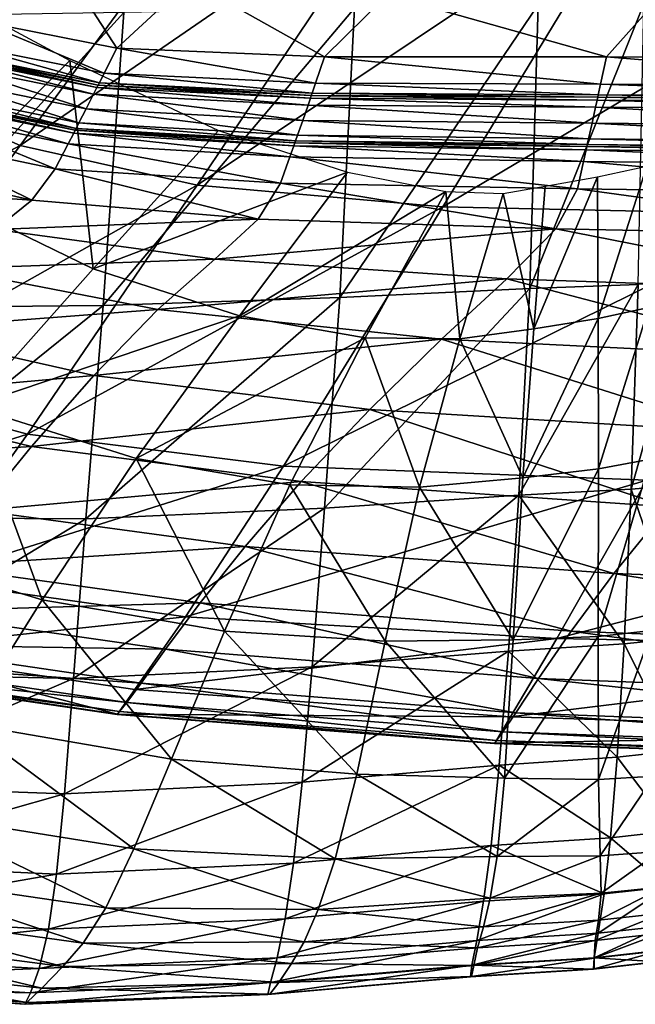
# Model space of a CAD drawing. Units: inches. Extents: x -48.9 to 48.9, y -19 to 23.6.
# Drawn here: x -42.7 to -40.5, y -19 to -15.5 of the extents above; entities that cross this region are included whole.
import ezdxf

# ---------------------------------------------------------------- set-up
doc = ezdxf.new("R2010")
doc.units = ezdxf.units.IN
doc.header["$MEASUREMENT"] = 0
doc.layers.add('SEAT-CUSHIONFABRIC', color=5, linetype='Continuous')

msp = doc.modelspace()

# ---------------------------------------------------------------- linework, layer by layer
at = {"layer": 'SEAT-CUSHIONFABRIC'}
for points in [[(-43.169, -15.7221, 4.7152), (-42.3969, -14.7241, 4.7152), (-43.5377, -15.4967, 4.7152)], [(-41.9198, -14.9288, 4.7152), (-42.3969, -14.7241, 4.7152), (-43.169, -15.7221, 4.7152)], [(-42.6654, -15.9437, 4.7152), (-41.9198, -14.9288, 4.7152), (-43.169, -15.7221, 4.7152)], [(-41.3289, -15.0249, 4.7152), (-41.9198, -14.9288, 4.7152), (-42.6654, -15.9437, 4.7152)], [(-42.0418, -16.0843, 4.7152), (-41.3289, -15.0249, 4.7152), (-42.6654, -15.9437, 4.7152)], [(-40.5042, -15.0549, 4.7152), (-41.3289, -15.0249, 4.7152), (-42.0418, -16.0843, 4.7152)], [(-41.1745, -16.1602, 4.7152), (-40.5042, -15.0549, 4.7152), (-42.0418, -16.0843, 4.7152)], [(-39.3253, -15.0615, 4.7152), (-40.5042, -15.0549, 4.7152), (-41.1745, -16.1602, 4.7152)], [(-39.94, -16.1877, 4.7152), (-39.3253, -15.0615, 4.7152), (-41.1745, -16.1602, 4.7152)], [(-42.5461, -15.2588, 1.0291), (-42.8134, -15.5038, 1.0331), (-42.8402, -15.1185, 1.0294)], [(-42.3245, -15.6001, 1.0332), (-42.8134, -15.5038, 1.0331), (-42.5461, -15.2588, 1.0291)], [(-42.0682, -15.3638, 1.0289), (-42.3245, -15.6001, 1.0332), (-42.5461, -15.2588, 1.0291)], [(-41.5919, -15.6311, 1.0334), (-42.3245, -15.6001, 1.0332), (-42.0682, -15.3638, 1.0289)], [(-41.3719, -15.4122, 1.0289), (-41.5919, -15.6311, 1.0334), (-42.0682, -15.3638, 1.0289)], [(-42.4899, -15.6444, 4.5004), (-42.9567, -16.112, 4.4885), (-42.9312, -15.4073, 4.4963)], [(-40.5976, -15.6318, 1.0336), (-41.5919, -15.6311, 1.0334), (-41.3719, -15.4122, 1.0289)], [(-40.4203, -15.4321, 1.029), (-40.5976, -15.6318, 1.0336), (-41.3719, -15.4122, 1.0289)], [(-40.8681, -16.4487, 15.5613), (-40.8386, -15.4477, 15.7569), (-41.5385, -16.4799, 15.708)], [(-40.8386, -15.4477, 15.7569), (-41.4868, -15.4592, 15.9054), (-41.5385, -16.4799, 15.708)], [(-40.4861, -16.434, 15.4349), (-40.4661, -15.4446, 15.6116), (-40.8681, -16.4487, 15.5613)], [(-40.4661, -15.4446, 15.6116), (-40.8386, -15.4477, 15.7569), (-40.8681, -16.4487, 15.5613)], [(-40.5976, -15.6318, 1.0336), (-40.4203, -15.4321, 1.029), (-39.3238, -15.6369, 1.0338)], [(-42.3731, -16.5088, 15.819), (-42.2997, -15.4746, 16.0021), (-43.2478, -16.5166, 15.8385)], [(-42.2997, -15.4746, 16.0021), (-43.1662, -15.4891, 15.9916), (-43.2478, -16.5166, 15.8385)], [(-41.5385, -16.4799, 15.708), (-41.4868, -15.4592, 15.9054), (-42.3731, -16.5088, 15.819)], [(-41.4868, -15.4592, 15.9054), (-42.2997, -15.4746, 16.0021), (-42.3731, -16.5088, 15.819)], [(-42.369, -15.6887, 1.0422), (-42.8674, -15.5891, 1.0419), (-42.8134, -15.5038, 1.0331)], [(-42.3245, -15.6001, 1.0332), (-42.369, -15.6887, 1.0422), (-42.8134, -15.5038, 1.0331)], [(-42.3863, -15.7231, 1.0587), (-42.8883, -15.6223, 1.0584), (-42.8674, -15.5891, 1.0419)], [(-42.369, -15.6887, 1.0422), (-42.3863, -15.7231, 1.0587), (-42.8674, -15.5891, 1.0419)], [(-42.3902, -15.7309, 1.0691), (-42.8931, -15.6298, 1.0687), (-42.8883, -15.6223, 1.0584)], [(-42.3863, -15.7231, 1.0587), (-42.3902, -15.7309, 1.0691), (-42.8883, -15.6223, 1.0584)], [(-41.6237, -15.7238, 1.0428), (-42.369, -15.6887, 1.0422), (-42.3245, -15.6001, 1.0332)], [(-41.5919, -15.6311, 1.0334), (-41.6237, -15.7238, 1.0428), (-42.3245, -15.6001, 1.0332)], [(-42.4075, -16.3784, 4.4954), (-42.9567, -16.112, 4.4885), (-42.4899, -15.6444, 4.5004)], [(-42.4325, -15.8143, 1.047), (-42.9444, -15.7101, 1.0462), (-42.9127, -15.6606, 1.0466)], [(-42.4064, -15.7629, 1.0471), (-42.9127, -15.6606, 1.0466), (-42.8984, -15.6382, 1.0595)], [(-42.4064, -15.7629, 1.0471), (-42.4325, -15.8143, 1.047), (-42.9127, -15.6606, 1.0466)], [(-42.3946, -15.7396, 1.0599), (-42.8984, -15.6382, 1.0595), (-42.8931, -15.6298, 1.0687)], [(-42.3946, -15.7396, 1.0599), (-42.4064, -15.7629, 1.0471), (-42.8984, -15.6382, 1.0595)], [(-42.3902, -15.7309, 1.0691), (-42.3946, -15.7396, 1.0599), (-42.8931, -15.6298, 1.0687)], [(-41.9659, -15.891, 4.5004), (-42.4075, -16.3784, 4.4954), (-42.4899, -15.6444, 4.5004)], [(-40.6185, -15.7282, 1.0433), (-41.6237, -15.7238, 1.0428), (-41.5919, -15.6311, 1.0334)], [(-40.5976, -15.6318, 1.0336), (-40.6185, -15.7282, 1.0433), (-41.5919, -15.6311, 1.0334)], [(-40.6185, -15.7282, 1.0433), (-40.5976, -15.6318, 1.0336), (-39.341, -15.7358, 1.0437)], [(-40.5976, -15.6318, 1.0336), (-39.3238, -15.6369, 1.0338), (-39.341, -15.7358, 1.0437)], [(-41.636, -15.7597, 1.0593), (-42.3863, -15.7231, 1.0587), (-42.369, -15.6887, 1.0422)], [(-41.6237, -15.7238, 1.0428), (-41.636, -15.7597, 1.0593), (-42.369, -15.6887, 1.0422)], [(-42.6654, -15.9437, 4.7152), (-43.169, -15.7221, 4.7152), (-43.814, -16.5511, 4.7152)], [(-42.4581, -15.8645, 1.0641), (-42.9754, -15.7586, 1.0631), (-42.9444, -15.7101, 1.0462)], [(-42.4325, -15.8143, 1.047), (-42.4581, -15.8645, 1.0641), (-42.9444, -15.7101, 1.0462)], [(-41.6388, -15.7679, 1.0698), (-42.3902, -15.7309, 1.0691), (-42.3863, -15.7231, 1.0587)], [(-41.636, -15.7597, 1.0593), (-41.6388, -15.7679, 1.0698), (-42.3863, -15.7231, 1.0587)], [(-40.6267, -15.7656, 1.06), (-41.636, -15.7597, 1.0593), (-41.6237, -15.7238, 1.0428)], [(-40.6185, -15.7282, 1.0433), (-40.6267, -15.7656, 1.06), (-41.6237, -15.7238, 1.0428)], [(-39.3477, -15.774, 1.0605), (-40.6267, -15.7656, 1.06), (-40.6185, -15.7282, 1.0433)], [(-39.341, -15.7358, 1.0437), (-39.3477, -15.774, 1.0605), (-40.6185, -15.7282, 1.0433)], [(-42.4682, -15.884, 1.103), (-42.9876, -15.7775, 1.102), (-42.9754, -15.7586, 1.0631)], [(-42.4581, -15.8645, 1.0641), (-42.4682, -15.884, 1.103), (-42.9754, -15.7586, 1.0631)], [(-41.6691, -15.8553, 1.0482), (-42.4325, -15.8143, 1.047), (-42.4064, -15.7629, 1.0471)], [(-41.6504, -15.8014, 1.048), (-42.4064, -15.7629, 1.0471), (-42.3946, -15.7396, 1.0599)], [(-41.6504, -15.8014, 1.048), (-41.6691, -15.8553, 1.0482), (-42.4064, -15.7629, 1.0471)], [(-41.6419, -15.777, 1.0606), (-42.3946, -15.7396, 1.0599), (-42.3902, -15.7309, 1.0691)], [(-41.6419, -15.777, 1.0606), (-41.6504, -15.8014, 1.048), (-42.3946, -15.7396, 1.0599)], [(-41.6388, -15.7679, 1.0698), (-41.6419, -15.777, 1.0606), (-42.3902, -15.7309, 1.0691)], [(-40.6286, -15.774, 1.0704), (-41.6388, -15.7679, 1.0698), (-41.636, -15.7597, 1.0593)], [(-40.6267, -15.7656, 1.06), (-40.6286, -15.774, 1.0704), (-41.636, -15.7597, 1.0593)], [(-42.4959, -15.9379, 1.073), (-43.0209, -15.8293, 1.0716), (-42.9977, -15.7932, 1.1038)], [(-42.4766, -15.9003, 1.105), (-42.9977, -15.7932, 1.1038), (-42.9915, -15.7836, 1.1274)], [(-42.4766, -15.9003, 1.105), (-42.4959, -15.9379, 1.073), (-42.9977, -15.7932, 1.1038)], [(-42.4715, -15.8902, 1.1285), (-42.9915, -15.7836, 1.1274), (-42.9876, -15.7775, 1.102)], [(-42.4715, -15.8902, 1.1285), (-42.4766, -15.9003, 1.105), (-42.9915, -15.7836, 1.1274)], [(-42.4682, -15.884, 1.103), (-42.4715, -15.8902, 1.1285), (-42.9876, -15.7775, 1.102)], [(-40.6362, -15.8091, 1.0489), (-41.6504, -15.8014, 1.048), (-41.6419, -15.777, 1.0606)], [(-40.6306, -15.7836, 1.0613), (-41.6419, -15.777, 1.0606), (-41.6388, -15.7679, 1.0698)], [(-40.6306, -15.7836, 1.0613), (-40.6362, -15.8091, 1.0489), (-41.6419, -15.777, 1.0606)], [(-40.6286, -15.774, 1.0704), (-40.6306, -15.7836, 1.0613), (-41.6388, -15.7679, 1.0698)], [(-39.3554, -15.8187, 1.0495), (-40.6362, -15.8091, 1.0489), (-40.6306, -15.7836, 1.0613)], [(-39.3509, -15.7925, 1.0618), (-40.6306, -15.7836, 1.0613), (-40.6286, -15.774, 1.0704)], [(-39.3509, -15.7925, 1.0618), (-39.3554, -15.8187, 1.0495), (-40.6306, -15.7836, 1.0613)], [(-39.3493, -15.7827, 1.0709), (-40.6286, -15.774, 1.0704), (-40.6267, -15.7656, 1.06)], [(-39.3493, -15.7827, 1.0709), (-39.3509, -15.7925, 1.0618), (-40.6286, -15.774, 1.0704)], [(-39.3477, -15.774, 1.0605), (-39.3493, -15.7827, 1.0709), (-40.6267, -15.7656, 1.06)], [(-42.5417, -16.0262, 1.0731), (-43.0759, -15.9145, 1.0712), (-43.0209, -15.8293, 1.0716)], [(-42.4959, -15.9379, 1.073), (-42.5417, -16.0262, 1.0731), (-43.0209, -15.8293, 1.0716)], [(-41.6874, -15.9078, 1.0656), (-42.4581, -15.8645, 1.0641), (-42.4325, -15.8143, 1.047)], [(-41.6691, -15.8553, 1.0482), (-41.6874, -15.9078, 1.0656), (-42.4325, -15.8143, 1.047)], [(-40.6486, -15.8653, 1.0494), (-41.6691, -15.8553, 1.0482), (-41.6504, -15.8014, 1.048)], [(-40.6362, -15.8091, 1.0489), (-40.6486, -15.8653, 1.0494), (-41.6504, -15.8014, 1.048)], [(-40.6486, -15.8653, 1.0494), (-40.6362, -15.8091, 1.0489), (-39.3655, -15.8765, 1.0503)], [(-40.6362, -15.8091, 1.0489), (-39.3554, -15.8187, 1.0495), (-39.3655, -15.8765, 1.0503)], [(-41.6947, -15.928, 1.1047), (-42.4682, -15.884, 1.103), (-42.4581, -15.8645, 1.0641)], [(-41.6874, -15.9078, 1.0656), (-41.6947, -15.928, 1.1047), (-42.4581, -15.8645, 1.0641)], [(-40.6608, -15.92, 1.0671), (-41.6874, -15.9078, 1.0656), (-41.6691, -15.8553, 1.0482)], [(-40.6486, -15.8653, 1.0494), (-40.6608, -15.92, 1.0671), (-41.6691, -15.8553, 1.0482)], [(-40.6608, -15.92, 1.0671), (-40.6486, -15.8653, 1.0494), (-39.3755, -15.9326, 1.0682)], [(-40.6486, -15.8653, 1.0494), (-39.3655, -15.8765, 1.0503), (-39.3755, -15.9326, 1.0682)], [(-41.7146, -15.9845, 1.0751), (-42.4959, -15.9379, 1.073), (-42.4766, -15.9003, 1.105)], [(-41.7008, -15.9451, 1.1067), (-42.4766, -15.9003, 1.105), (-42.4715, -15.8902, 1.1285)], [(-41.7008, -15.9451, 1.1067), (-41.7146, -15.9845, 1.0751), (-42.4766, -15.9003, 1.105)], [(-41.6971, -15.9343, 1.1301), (-42.4715, -15.8902, 1.1285), (-42.4682, -15.884, 1.103)], [(-41.6971, -15.9343, 1.1301), (-41.7008, -15.9451, 1.1067), (-42.4715, -15.8902, 1.1285)], [(-41.6947, -15.928, 1.1047), (-41.6971, -15.9343, 1.1301), (-42.4682, -15.884, 1.103)], [(-42.4075, -16.3784, 4.4954), (-41.9659, -15.891, 4.5004), (-41.5113, -16.0381, 4.5004)], [(-42.6242, -16.1365, 1.0941), (-43.1626, -16.0138, 1.092), (-43.0759, -15.9145, 1.0712)], [(-42.5417, -16.0262, 1.0731), (-42.6242, -16.1365, 1.0941), (-43.0759, -15.9145, 1.0712)], [(-41.7474, -16.0769, 1.0761), (-42.5417, -16.0262, 1.0731), (-42.4959, -15.9379, 1.073)], [(-41.7146, -15.9845, 1.0751), (-41.7474, -16.0769, 1.0761), (-42.4959, -15.9379, 1.073)], [(-40.6697, -15.9587, 1.1085), (-41.7008, -15.9451, 1.1067), (-41.6971, -15.9343, 1.1301)], [(-40.6673, -15.9474, 1.1318), (-41.6971, -15.9343, 1.1301), (-41.6947, -15.928, 1.1047)], [(-40.6673, -15.9474, 1.1318), (-40.6697, -15.9587, 1.1085), (-41.6971, -15.9343, 1.1301)], [(-40.6657, -15.9409, 1.1063), (-41.6947, -15.928, 1.1047), (-41.6874, -15.9078, 1.0656)], [(-40.6657, -15.9409, 1.1063), (-40.6673, -15.9474, 1.1318), (-41.6947, -15.928, 1.1047)], [(-40.6608, -15.92, 1.0671), (-40.6657, -15.9409, 1.1063), (-41.6874, -15.9078, 1.0656)], [(-39.3797, -15.954, 1.1075), (-40.6657, -15.9409, 1.1063), (-40.6608, -15.92, 1.0671)], [(-39.3755, -15.9326, 1.0682), (-39.3797, -15.954, 1.1075), (-40.6608, -15.92, 1.0671)], [(-43.2896, -16.7873, 4.7152), (-42.6654, -15.9437, 4.7152), (-43.814, -16.5511, 4.7152)], [(-42.0418, -16.0843, 4.7152), (-42.6654, -15.9437, 4.7152), (-43.2896, -16.7873, 4.7152)], [(-40.6787, -16, 1.0773), (-41.7146, -15.9845, 1.0751), (-41.7008, -15.9451, 1.1067)], [(-40.6697, -15.9587, 1.1085), (-40.6787, -16, 1.0773), (-41.7008, -15.9451, 1.1067)], [(-39.39, -16.0148, 1.0788), (-40.6787, -16, 1.0773), (-40.6697, -15.9587, 1.1085)], [(-39.383, -15.9723, 1.1098), (-40.6697, -15.9587, 1.1085), (-40.6673, -15.9474, 1.1318)], [(-39.383, -15.9723, 1.1098), (-39.39, -16.0148, 1.0788), (-40.6697, -15.9587, 1.1085)], [(-39.3812, -15.9605, 1.133), (-40.6673, -15.9474, 1.1318), (-40.6657, -15.9409, 1.1063)], [(-39.3812, -15.9605, 1.133), (-39.383, -15.9723, 1.1098), (-40.6673, -15.9474, 1.1318)], [(-39.3797, -15.954, 1.1075), (-39.3812, -15.9605, 1.133), (-40.6657, -15.9409, 1.1063)], [(-40.7002, -16.0963, 1.0791), (-41.7474, -16.0769, 1.0761), (-41.7146, -15.9845, 1.0751)], [(-40.6787, -16, 1.0773), (-40.7002, -16.0963, 1.0791), (-41.7146, -15.9845, 1.0751)], [(-40.7002, -16.0963, 1.0791), (-40.6787, -16, 1.0773), (-39.4071, -16.1139, 1.0811)], [(-40.6787, -16, 1.0773), (-39.39, -16.0148, 1.0788), (-39.4071, -16.1139, 1.0811)], [(-43.2811, -16.0923, 1.1236), (-43.1626, -16.0138, 1.092), (-42.6242, -16.1365, 1.0941)], [(-41.8264, -16.2034, 1.0974), (-42.6242, -16.1365, 1.0941), (-42.5417, -16.0262, 1.0731)], [(-41.7474, -16.0769, 1.0761), (-41.8264, -16.2034, 1.0974), (-42.5417, -16.0262, 1.0731)], [(-41.8919, -16.5446, 4.4995), (-42.4075, -16.3784, 4.4954), (-41.5113, -16.0381, 4.5004)], [(-41.8919, -16.5446, 4.4995), (-41.5113, -16.0381, 4.5004), (-41.1641, -16.1056, 4.5004)], [(-40.627, -16.5538, 4.5004), (-40.6291, -16.0543, 4.5004), (-40.4555, -16.0164, 4.5004)], [(-40.4483, -16.5155, 4.5004), (-40.627, -16.5538, 4.5004), (-40.4555, -16.0164, 4.5004)], [(-40.7762, -16.2379, 1.1008), (-41.8264, -16.2034, 1.0974), (-41.7474, -16.0769, 1.0761)], [(-40.7002, -16.0963, 1.0791), (-40.7762, -16.2379, 1.1008), (-41.7474, -16.0769, 1.0761)], [(-40.627, -16.5538, 4.5004), (-40.8543, -16.5904, 4.5006), (-40.6291, -16.0543, 4.5004)], [(-40.8543, -16.5904, 4.5006), (-40.8144, -16.0878, 4.5004), (-40.6291, -16.0543, 4.5004)], [(-42.6392, -16.9619, 4.7152), (-42.0418, -16.0843, 4.7152), (-43.2896, -16.7873, 4.7152)], [(-42.7538, -16.2403, 1.1248), (-43.2811, -16.0923, 1.1236), (-42.6242, -16.1365, 1.0941)], [(-42.4075, -16.3784, 4.4954), (-42.839, -16.8641, 4.4918), (-42.9567, -16.112, 4.4885)], [(-41.1745, -16.1602, 4.7152), (-42.0418, -16.0843, 4.7152), (-42.6392, -16.9619, 4.7152)], [(-41.4484, -16.6228, 4.5014), (-41.8919, -16.5446, 4.4995), (-41.1641, -16.1056, 4.5004)], [(-41.1153, -16.6258, 4.5014), (-41.4484, -16.6228, 4.5014), (-41.1641, -16.1056, 4.5004)], [(-40.9623, -16.1135, 4.5004), (-41.1153, -16.6258, 4.5014), (-41.1641, -16.1056, 4.5004)], [(-40.8144, -16.0878, 4.5004), (-40.8543, -16.5904, 4.5006), (-40.9623, -16.1135, 4.5004)], [(-40.7762, -16.2379, 1.1008), (-40.7002, -16.0963, 1.0791), (-39.4807, -16.2636, 1.1032)], [(-40.7002, -16.0963, 1.0791), (-39.4071, -16.1139, 1.0811), (-39.4807, -16.2636, 1.1032)], [(-42.7538, -16.2403, 1.1248), (-42.6242, -16.1365, 1.0941), (-41.8264, -16.2034, 1.0974)], [(-40.8543, -16.5904, 4.5006), (-41.1153, -16.6258, 4.5014), (-40.9623, -16.1135, 4.5004)], [(-41.7366, -17.0745, 4.7152), (-41.1745, -16.1602, 4.7152), (-42.6392, -16.9619, 4.7152)], [(-39.94, -16.1877, 4.7152), (-41.1745, -16.1602, 4.7152), (-41.7366, -17.0745, 4.7152)], [(-41.9787, -16.3449, 1.1271), (-42.7538, -16.2403, 1.1248), (-41.8264, -16.2034, 1.0974)], [(-41.9787, -16.3449, 1.1271), (-41.8264, -16.2034, 1.0974), (-40.7762, -16.2379, 1.1008)], [(-40.4555, -17.1245, 4.7152), (-39.94, -16.1877, 4.7152), (-41.7366, -17.0745, 4.7152)], [(-42.9219, -16.3791, 1.1931), (-42.7538, -16.2403, 1.1248), (-41.9787, -16.3449, 1.1271)], [(-40.9488, -16.4147, 1.1295), (-41.9787, -16.3449, 1.1271), (-40.7762, -16.2379, 1.1008)], [(-39.6574, -16.4582, 1.1314), (-40.9488, -16.4147, 1.1295), (-40.7762, -16.2379, 1.1008)], [(-39.4807, -16.2636, 1.1032), (-39.6574, -16.4582, 1.1314), (-40.7762, -16.2379, 1.1008)], [(-42.1798, -16.5221, 1.1924), (-42.9219, -16.3791, 1.1931), (-41.9787, -16.3449, 1.1271)], [(-42.1798, -16.5221, 1.1924), (-41.9787, -16.3449, 1.1271), (-40.9488, -16.4147, 1.1295)], [(-43.1198, -16.5946, 1.3269), (-42.9219, -16.3791, 1.1931), (-42.1798, -16.5221, 1.1924)], [(-42.839, -16.8641, 4.4918), (-42.4075, -16.3784, 4.4954), (-41.8919, -16.5446, 4.4995)], [(-41.1803, -16.6271, 1.1922), (-42.1798, -16.5221, 1.1924), (-40.9488, -16.4147, 1.1295)], [(-39.8932, -16.6905, 1.1929), (-41.1803, -16.6271, 1.1922), (-40.9488, -16.4147, 1.1295)], [(-39.6574, -16.4582, 1.1314), (-39.8932, -16.6905, 1.1929), (-40.9488, -16.4147, 1.1295)], [(-40.3169, -17.1393, 15.0138), (-40.3042, -16.4236, 15.3289), (-40.5106, -17.1554, 15.1031)], [(-40.3042, -16.4236, 15.3289), (-40.4861, -16.434, 15.4349), (-40.5106, -17.1554, 15.1031)], [(-40.9075, -17.1769, 15.212), (-40.8681, -16.4487, 15.5613), (-41.5924, -17.2227, 15.3482)], [(-40.8681, -16.4487, 15.5613), (-41.5385, -16.4799, 15.708), (-41.5924, -17.2227, 15.3482)], [(-40.5106, -17.1554, 15.1031), (-40.4861, -16.434, 15.4349), (-40.9075, -17.1769, 15.212)], [(-40.4861, -16.434, 15.4349), (-40.8681, -16.4487, 15.5613), (-40.9075, -17.1769, 15.212)], [(-41.5924, -17.2227, 15.3482), (-41.5385, -16.4799, 15.708), (-42.434, -17.2602, 15.4608)], [(-41.5385, -16.4799, 15.708), (-42.3731, -16.5088, 15.819), (-42.434, -17.2602, 15.4608)], [(-42.434, -17.2602, 15.4608), (-42.3731, -16.5088, 15.819), (-43.3013, -17.2564, 15.4993)], [(-42.3731, -16.5088, 15.819), (-43.2478, -16.5166, 15.8385), (-43.3013, -17.2564, 15.4993)], [(-42.4054, -16.7556, 1.3211), (-43.1198, -16.5946, 1.3269), (-42.1798, -16.5221, 1.1924)], [(-42.4054, -16.7556, 1.3211), (-42.1798, -16.5221, 1.1924), (-41.1803, -16.6271, 1.1922)], [(-40.6259, -17.0839, 4.5004), (-40.627, -16.5538, 4.5004), (-40.4483, -16.5155, 4.5004)], [(-40.4422, -17.0497, 4.5004), (-40.6259, -17.0839, 4.5004), (-40.4483, -16.5155, 4.5004)], [(-42.2564, -17.0482, 4.4989), (-42.839, -16.8641, 4.4918), (-41.8919, -16.5446, 4.4995)], [(-42.2564, -17.0482, 4.4989), (-41.8919, -16.5446, 4.4995), (-41.4484, -16.6228, 4.5014)], [(-40.6259, -17.0839, 4.5004), (-40.8924, -17.1158, 4.5008), (-40.627, -16.5538, 4.5004)], [(-40.8924, -17.1158, 4.5008), (-40.8543, -16.5904, 4.5006), (-40.627, -16.5538, 4.5004)], [(-43.3185, -16.8374, 1.5159), (-43.1198, -16.5946, 1.3269), (-42.4054, -16.7556, 1.3211)], [(-40.8543, -16.5904, 4.5006), (-40.8924, -17.1158, 4.5008), (-41.1153, -16.6258, 4.5014)], [(-41.4329, -16.8754, 1.316), (-42.4054, -16.7556, 1.3211), (-41.1803, -16.6271, 1.1922)], [(-41.7148, -17.1401, 4.5022), (-42.2564, -17.0482, 4.4989), (-41.4484, -16.6228, 4.5014)], [(-41.2578, -17.1486, 4.5021), (-41.7148, -17.1401, 4.5022), (-41.4484, -16.6228, 4.5014)], [(-41.1153, -16.6258, 4.5014), (-41.2578, -17.1486, 4.5021), (-41.4484, -16.6228, 4.5014)], [(-40.1442, -16.9535, 1.3146), (-41.4329, -16.8754, 1.316), (-41.1803, -16.6271, 1.1922)], [(-40.8924, -17.1158, 4.5008), (-41.2578, -17.1486, 4.5021), (-41.1153, -16.6258, 4.5014)], [(-39.8932, -16.6905, 1.1929), (-40.1442, -16.9535, 1.3146), (-41.1803, -16.6271, 1.1922)], [(-42.6254, -17.0052, 1.5051), (-43.3185, -16.8374, 1.5159), (-42.4054, -16.7556, 1.3211)], [(-42.6254, -17.0052, 1.5051), (-42.4054, -16.7556, 1.3211), (-41.4329, -16.8754, 1.316)], [(-42.6392, -16.9619, 4.7152), (-43.2896, -16.7873, 4.7152), (-43.6706, -17.2882, 4.7155)], [(-43.489, -17.0581, 1.7496), (-43.3185, -16.8374, 1.5159), (-42.6254, -17.0052, 1.5051)], [(-43.2503, -17.346, 4.491), (-42.839, -16.8641, 4.4918), (-42.5884, -17.5462, 4.499)], [(-42.839, -16.8641, 4.4918), (-42.2564, -17.0482, 4.4989), (-42.5884, -17.5462, 4.499)], [(-41.6745, -17.1292, 1.4954), (-42.6254, -17.0052, 1.5051), (-41.4329, -16.8754, 1.316)], [(-40.3804, -17.2177, 1.4922), (-41.6745, -17.1292, 1.4954), (-41.4329, -16.8754, 1.316)], [(-40.1442, -16.9535, 1.3146), (-40.3804, -17.2177, 1.4922), (-41.4329, -16.8754, 1.316)], [(-43.0057, -17.4756, 4.7154), (-42.6392, -16.9619, 4.7152), (-43.6706, -17.2882, 4.7155)], [(-41.7366, -17.0745, 4.7152), (-42.6392, -16.9619, 4.7152), (-43.0057, -17.4756, 4.7154)], [(-42.8098, -17.2311, 1.7365), (-43.489, -17.0581, 1.7496), (-42.6254, -17.0052, 1.5051)], [(-42.8098, -17.2311, 1.7365), (-42.6254, -17.0052, 1.5051), (-41.6745, -17.1292, 1.4954)], [(-42.5884, -17.5462, 4.499), (-42.2564, -17.0482, 4.4989), (-41.9454, -17.6573, 4.5026)], [(-42.2564, -17.0482, 4.4989), (-41.7148, -17.1401, 4.5022), (-41.9454, -17.6573, 4.5026)], [(-40.4384, -17.6539, 4.5004), (-40.6271, -17.6755, 4.5004), (-40.4422, -17.0497, 4.5004)], [(-40.6271, -17.6755, 4.5004), (-40.6259, -17.0839, 4.5004), (-40.4422, -17.0497, 4.5004)], [(-42.0822, -17.6064, 4.7153), (-41.7366, -17.0745, 4.7152), (-43.0057, -17.4756, 4.7154)], [(-40.4555, -17.1245, 4.7152), (-41.7366, -17.0745, 4.7152), (-42.0822, -17.6064, 4.7153)], [(-40.6271, -17.6755, 4.5004), (-40.9268, -17.6869, 4.5009), (-40.6259, -17.0839, 4.5004)], [(-40.9268, -17.6869, 4.5009), (-40.8924, -17.1158, 4.5008), (-40.6259, -17.0839, 4.5004)], [(-40.8924, -17.1158, 4.5008), (-40.9268, -17.6869, 4.5009), (-41.2578, -17.1486, 4.5021)], [(-41.8725, -17.358, 1.725), (-42.8098, -17.2311, 1.7365), (-41.6745, -17.1292, 1.4954)], [(-40.7727, -17.6825, 4.7152), (-40.4555, -17.1245, 4.7152), (-42.0822, -17.6064, 4.7153)], [(-41.3789, -17.6926, 4.5024), (-41.9454, -17.6573, 4.5026), (-41.7148, -17.1401, 4.5022)], [(-40.5717, -17.4536, 1.7212), (-41.8725, -17.358, 1.725), (-41.6745, -17.1292, 1.4954)], [(-41.2578, -17.1486, 4.5021), (-41.3789, -17.6926, 4.5024), (-41.7148, -17.1401, 4.5022)], [(-40.3804, -17.2177, 1.4922), (-40.5717, -17.4536, 1.7212), (-41.6745, -17.1292, 1.4954)], [(-40.9268, -17.6869, 4.5009), (-41.3789, -17.6926, 4.5024), (-41.2578, -17.1486, 4.5021)], [(-38.6894, -17.1424, 4.7152), (-40.4555, -17.1245, 4.7152), (-40.7727, -17.6825, 4.7152)], [(-38.9682, -17.719, 4.7152), (-38.6894, -17.1424, 4.7152), (-40.7727, -17.6825, 4.7152)], [(-40.3169, -17.1393, 15.0138), (-40.5106, -17.1554, 15.1031), (-40.3312, -17.6807, 14.6077)], [(-40.9435, -17.7269, 14.7741), (-40.9075, -17.1769, 15.212), (-41.6357, -17.7823, 14.8976)], [(-40.9075, -17.1769, 15.212), (-41.5924, -17.2227, 15.3482), (-41.6357, -17.7823, 14.8976)], [(-40.9075, -17.1769, 15.212), (-40.9435, -17.7269, 14.7741), (-40.5354, -17.701, 14.6818)], [(-40.5106, -17.1554, 15.1031), (-40.9075, -17.1769, 15.212), (-40.5354, -17.701, 14.6818)], [(-40.5106, -17.1554, 15.1031), (-40.5354, -17.701, 14.6818), (-40.3312, -17.6807, 14.6077)], [(-41.6357, -17.7823, 14.8976), (-41.5924, -17.2227, 15.3482), (-42.477, -17.8231, 15.0067)], [(-41.5924, -17.2227, 15.3482), (-42.434, -17.2602, 15.4608), (-42.477, -17.8231, 15.0067)], [(-38.7896, -17.5202, 1.7244), (-40.5717, -17.4536, 1.7212), (-40.3804, -17.2177, 1.4922)], [(-42.434, -17.2602, 15.4608), (-43.3013, -17.2564, 15.4993), (-43.3323, -17.8053, 15.0559)], [(-42.9603, -17.4272, 2.0109), (-42.8098, -17.2311, 1.7365), (-41.8725, -17.358, 1.725)], [(-42.477, -17.8231, 15.0067), (-42.434, -17.2602, 15.4608), (-43.3323, -17.8053, 15.0559)], [(-43.2503, -17.346, 4.491), (-42.5884, -17.5462, 4.499), (-42.8617, -17.9819, 4.61)], [(-42.0307, -17.5567, 2.0001), (-42.9603, -17.4272, 2.0109), (-41.8725, -17.358, 1.725)], [(-40.7225, -17.657, 1.997), (-42.0307, -17.5567, 2.0001), (-41.8725, -17.358, 1.725)], [(-40.5717, -17.4536, 1.7212), (-40.7225, -17.657, 1.997), (-41.8725, -17.358, 1.725)], [(-43.079, -17.5873, 2.3237), (-42.9603, -17.4272, 2.0109), (-42.0307, -17.5567, 2.0001)], [(-38.9229, -17.7266, 2.0006), (-40.7225, -17.657, 1.997), (-40.5717, -17.4536, 1.7212)], [(-38.7896, -17.5202, 1.7244), (-38.9229, -17.7266, 2.0006), (-40.5717, -17.4536, 1.7212)], [(-42.0822, -17.6064, 4.7153), (-43.0057, -17.4756, 4.7154), (-43.1949, -17.7254, 4.6869)], [(-42.1526, -17.72, 2.3163), (-43.079, -17.5873, 2.3237), (-42.0307, -17.5567, 2.0001)], [(-42.8617, -17.9819, 4.61), (-42.5884, -17.5462, 4.499), (-42.1316, -18.1077, 4.6135)], [(-42.5884, -17.5462, 4.499), (-41.9454, -17.6573, 4.5026), (-42.1316, -18.1077, 4.6135)], [(-40.8374, -17.8233, 2.3148), (-42.1526, -17.72, 2.3163), (-42.0307, -17.5567, 2.0001)], [(-40.7225, -17.657, 1.997), (-40.8374, -17.8233, 2.3148), (-42.0307, -17.5567, 2.0001)], [(-43.1661, -17.7043, 2.668), (-43.079, -17.5873, 2.3237), (-42.1526, -17.72, 2.3163)], [(-42.2608, -17.8625, 4.6867), (-42.0822, -17.6064, 4.7153), (-43.1949, -17.7254, 4.6869)], [(-40.7727, -17.6825, 4.7152), (-42.0822, -17.6064, 4.7153), (-42.2608, -17.8625, 4.6867)], [(-41.478, -18.1615, 4.6136), (-42.1316, -18.1077, 4.6135), (-41.9454, -17.6573, 4.5026)], [(-41.3789, -17.6926, 4.5024), (-41.478, -18.1615, 4.6136), (-41.9454, -17.6573, 4.5026)], [(-39.0241, -17.8933, 2.3183), (-40.8374, -17.8233, 2.3148), (-40.7225, -17.657, 1.997)], [(-38.9229, -17.7266, 2.0006), (-39.0241, -17.8933, 2.3183), (-40.7225, -17.657, 1.997)], [(-40.6266, -18.1799, 4.6119), (-40.6271, -17.6755, 4.5004), (-40.4384, -17.6539, 4.5004)], [(-40.43, -18.1684, 4.6119), (-40.6266, -18.1799, 4.6119), (-40.4384, -17.6539, 4.5004)], [(-43.1661, -17.7043, 2.668), (-42.2388, -17.8398, 2.6645), (-43.2225, -17.7711, 3.0367)], [(-42.2388, -17.8398, 2.6645), (-43.1661, -17.7043, 2.668), (-42.1526, -17.72, 2.3163)], [(-40.9365, -17.9591, 4.6866), (-40.7727, -17.6825, 4.7152), (-42.2608, -17.8625, 4.6867)], [(-40.9574, -18.1749, 4.6123), (-41.478, -18.1615, 4.6136), (-41.3789, -17.6926, 4.5024)], [(-40.9268, -17.6869, 4.5009), (-40.9574, -18.1749, 4.6123), (-41.3789, -17.6926, 4.5024)], [(-40.6266, -18.1799, 4.6119), (-40.9574, -18.1749, 4.6123), (-40.6271, -17.6755, 4.5004)], [(-40.9574, -18.1749, 4.6123), (-40.9268, -17.6869, 4.5009), (-40.6271, -17.6755, 4.5004)], [(-40.5354, -17.701, 14.6818), (-40.9435, -17.7269, 14.7741), (-40.5599, -18.1009, 14.1764)], [(-38.9682, -17.719, 4.7152), (-40.7727, -17.6825, 4.7152), (-40.9365, -17.9591, 4.6866)], [(-40.5354, -17.701, 14.6818), (-40.5599, -18.1009, 14.1764), (-40.3469, -18.0778, 14.1162)], [(-40.3312, -17.6807, 14.6077), (-40.5354, -17.701, 14.6818), (-40.3469, -18.0778, 14.1162)], [(-43.1949, -17.7254, 4.6869), (-43.2607, -17.8109, 4.6006), (-42.3219, -17.9492, 4.6005)], [(-42.2608, -17.8625, 4.6867), (-43.1949, -17.7254, 4.6869), (-42.3219, -17.9492, 4.6005)], [(-40.9174, -17.9443, 2.6644), (-42.2388, -17.8398, 2.6645), (-42.1526, -17.72, 2.3163)], [(-40.8374, -17.8233, 2.3148), (-40.9174, -17.9443, 2.6644), (-42.1526, -17.72, 2.3163)], [(-40.9759, -18.1289, 14.2533), (-40.9435, -17.7269, 14.7741), (-41.6713, -18.1894, 14.3632)], [(-40.9435, -17.7269, 14.7741), (-41.6357, -17.7823, 14.8976), (-41.6713, -18.1894, 14.3632)], [(-40.9435, -17.7269, 14.7741), (-40.9759, -18.1289, 14.2533), (-40.5599, -18.1009, 14.1764)], [(-39.1117, -18.0164, 4.6865), (-38.9682, -17.719, 4.7152), (-40.9365, -17.9591, 4.6866)], [(-43.2225, -17.7711, 3.0367), (-42.2899, -17.9079, 3.0354), (-43.2533, -17.8026, 3.4559)], [(-42.2388, -17.8398, 2.6645), (-42.2899, -17.9079, 3.0354), (-43.2225, -17.7711, 3.0367)], [(-42.477, -17.8231, 15.0067), (-43.3323, -17.8053, 15.0559), (-43.3518, -18.1993, 14.5221)], [(-43.2533, -17.8026, 3.4559), (-42.3152, -17.9398, 3.4556), (-43.264, -17.8136, 3.9515)], [(-43.264, -17.8136, 3.9515), (-42.3238, -17.9507, 3.9515), (-43.2635, -17.8132, 4.3807)], [(-42.3152, -17.9398, 3.4556), (-42.3238, -17.9507, 3.9515), (-43.264, -17.8136, 3.9515)], [(-43.2607, -17.8109, 4.6006), (-43.2635, -17.8132, 4.3807), (-42.3235, -17.9505, 4.3807)], [(-42.3238, -17.9507, 3.9515), (-42.3235, -17.9505, 4.3807), (-43.2635, -17.8132, 4.3807)], [(-42.3219, -17.9492, 4.6005), (-43.2607, -17.8109, 4.6006), (-42.3235, -17.9505, 4.3807)], [(-42.2899, -17.9079, 3.0354), (-42.3152, -17.9398, 3.4556), (-43.2533, -17.8026, 3.4559)], [(-41.6713, -18.1894, 14.3632), (-41.6357, -17.7823, 14.8976), (-42.509, -18.2302, 14.4662)], [(-41.6357, -17.7823, 14.8976), (-42.477, -17.8231, 15.0067), (-42.509, -18.2302, 14.4662)], [(-42.509, -18.2302, 14.4662), (-42.477, -17.8231, 15.0067), (-43.3518, -18.1993, 14.5221)], [(-42.2899, -17.9079, 3.0354), (-42.2388, -17.8398, 2.6645), (-40.9634, -18.0118, 3.0357)], [(-42.2388, -17.8398, 2.6645), (-40.9174, -17.9443, 2.6644), (-40.9634, -18.0118, 3.0357)], [(-39.0942, -18.0129, 2.6672), (-40.9174, -17.9443, 2.6644), (-40.8374, -17.8233, 2.3148)], [(-39.0241, -17.8933, 2.3183), (-39.0942, -18.0129, 2.6672), (-40.8374, -17.8233, 2.3148)], [(-40.9365, -17.9591, 4.6866), (-42.2608, -17.8625, 4.6867), (-42.3219, -17.9492, 4.6005)], [(-42.3152, -17.9398, 3.4556), (-42.2899, -17.9079, 3.0354), (-40.9852, -18.0423, 3.4557)], [(-42.2899, -17.9079, 3.0354), (-40.9634, -18.0118, 3.0357), (-40.9852, -18.0423, 3.4557)], [(-42.3238, -17.9507, 3.9515), (-42.3152, -17.9398, 3.4556), (-40.9926, -18.0526, 3.9516)], [(-42.3235, -17.9505, 4.3807), (-42.3238, -17.9507, 3.9515), (-40.9925, -18.0526, 4.3807)], [(-42.3238, -17.9507, 3.9515), (-40.9926, -18.0526, 3.9516), (-40.9925, -18.0526, 4.3807)], [(-40.9918, -18.0519, 4.6004), (-42.3219, -17.9492, 4.6005), (-42.3235, -17.9505, 4.3807)], [(-40.9925, -18.0526, 4.3807), (-40.9918, -18.0519, 4.6004), (-42.3235, -17.9505, 4.3807)], [(-40.9918, -18.0519, 4.6004), (-40.9365, -17.9591, 4.6866), (-42.3219, -17.9492, 4.6005)], [(-42.3152, -17.9398, 3.4556), (-40.9852, -18.0423, 3.4557), (-40.9926, -18.0526, 3.9516)], [(-40.9634, -18.0118, 3.0357), (-40.9174, -17.9443, 2.6644), (-39.1345, -18.078, 3.0372)], [(-40.9174, -17.9443, 2.6644), (-39.0942, -18.0129, 2.6672), (-39.1345, -18.078, 3.0372)], [(-43.05, -18.2988, 4.9424), (-42.8617, -17.9819, 4.61), (-42.265, -18.4243, 4.9458)], [(-42.8617, -17.9819, 4.61), (-42.1316, -18.1077, 4.6135), (-42.265, -18.4243, 4.9458)], [(-39.1117, -18.0164, 4.6865), (-40.9365, -17.9591, 4.6866), (-40.9918, -18.0519, 4.6004)], [(-39.1597, -18.1157, 4.6003), (-39.1117, -18.0164, 4.6865), (-40.9918, -18.0519, 4.6004)], [(-40.9852, -18.0423, 3.4557), (-40.9634, -18.0118, 3.0357), (-39.1535, -18.1064, 3.4561)], [(-40.9634, -18.0118, 3.0357), (-39.1345, -18.078, 3.0372), (-39.1535, -18.1064, 3.4561)], [(-40.9926, -18.0526, 3.9516), (-40.9852, -18.0423, 3.4557), (-39.1599, -18.1159, 3.9516)], [(-40.9925, -18.0526, 4.3807), (-40.9926, -18.0526, 3.9516), (-39.1599, -18.1159, 4.3807)], [(-40.9926, -18.0526, 3.9516), (-39.1599, -18.1159, 3.9516), (-39.1599, -18.1159, 4.3807)], [(-39.1597, -18.1157, 4.6003), (-40.9918, -18.0519, 4.6004), (-40.9925, -18.0526, 4.3807)], [(-39.1599, -18.1159, 4.3807), (-39.1597, -18.1157, 4.6003), (-40.9925, -18.0526, 4.3807)], [(-40.9852, -18.0423, 3.4557), (-39.1535, -18.1064, 3.4561), (-39.1599, -18.1159, 3.9516)], [(-40.3469, -18.0778, 14.1162), (-40.5599, -18.1009, 14.1764), (-40.3636, -18.3609, 13.5449)], [(-41.5543, -18.4591, 4.9467), (-42.265, -18.4243, 4.9458), (-42.1316, -18.1077, 4.6135)], [(-41.478, -18.1615, 4.6136), (-41.5543, -18.4591, 4.9467), (-42.1316, -18.1077, 4.6135)], [(-40.5599, -18.1009, 14.1764), (-40.9759, -18.1289, 14.2533), (-40.5833, -18.3852, 13.5923)], [(-40.5599, -18.1009, 14.1764), (-40.5833, -18.3852, 13.5923), (-40.3636, -18.3609, 13.5449)], [(-41.0049, -18.4131, 13.655), (-40.9759, -18.1289, 14.2533), (-41.7021, -18.4748, 13.7519)], [(-40.9759, -18.1289, 14.2533), (-41.6713, -18.1894, 14.3632), (-41.7021, -18.4748, 13.7519)], [(-40.9759, -18.1289, 14.2533), (-41.0049, -18.4131, 13.655), (-40.5833, -18.3852, 13.5923)], [(-41.7021, -18.4748, 13.7519), (-41.6713, -18.1894, 14.3632), (-42.5368, -18.514, 13.8488)], [(-41.6713, -18.1894, 14.3632), (-42.509, -18.2302, 14.4662), (-42.5368, -18.514, 13.8488)], [(-40.9839, -18.4512, 4.9465), (-41.5543, -18.4591, 4.9467), (-41.478, -18.1615, 4.6136)], [(-40.9574, -18.1749, 4.6123), (-40.9839, -18.4512, 4.9465), (-41.478, -18.1615, 4.6136)], [(-40.9839, -18.4512, 4.9465), (-40.9574, -18.1749, 4.6123), (-40.6266, -18.1799, 4.6119)], [(-40.6201, -18.4485, 4.9465), (-40.9839, -18.4512, 4.9465), (-40.6266, -18.1799, 4.6119)], [(-40.6201, -18.4485, 4.9465), (-40.6266, -18.1799, 4.6119), (-40.43, -18.1684, 4.6119)], [(-40.4102, -18.4337, 4.9466), (-40.6201, -18.4485, 4.9465), (-40.43, -18.1684, 4.6119)], [(-42.509, -18.2302, 14.4662), (-43.3518, -18.1993, 14.5221), (-43.3706, -18.4745, 13.9118)], [(-42.5368, -18.514, 13.8488), (-42.509, -18.2302, 14.4662), (-43.3706, -18.4745, 13.9118)], [(-43.183, -18.5127, 5.4345), (-43.05, -18.2988, 4.9424), (-42.3631, -18.6324, 5.4374)], [(-43.05, -18.2988, 4.9424), (-42.265, -18.4243, 4.9458), (-42.3631, -18.6324, 5.4374)], [(-40.3636, -18.3609, 13.5449), (-40.5833, -18.3852, 13.5923), (-40.3813, -18.5579, 12.885)], [(-40.5833, -18.3852, 13.5923), (-41.0049, -18.4131, 13.655), (-40.6056, -18.5827, 12.9216)], [(-40.5833, -18.3852, 13.5923), (-40.6056, -18.5827, 12.9216), (-40.3813, -18.5579, 12.885)], [(-41.6141, -18.6384, 5.439), (-42.3631, -18.6324, 5.4374), (-42.265, -18.4243, 4.9458)], [(-41.5543, -18.4591, 4.9467), (-41.6141, -18.6384, 5.439), (-42.265, -18.4243, 4.9458)], [(-41.0311, -18.6095, 12.9723), (-41.0049, -18.4131, 13.655), (-41.7307, -18.6707, 13.0568)], [(-41.0049, -18.4131, 13.655), (-41.7021, -18.4748, 13.7519), (-41.7307, -18.6707, 13.0568)], [(-41.0049, -18.4131, 13.655), (-41.0311, -18.6095, 12.9723), (-40.6056, -18.5827, 12.9216)], [(-40.6169, -18.5807, 5.44), (-40.6201, -18.4485, 4.9465), (-40.4102, -18.4337, 4.9466)], [(-40.3945, -18.5583, 5.4402), (-40.6169, -18.5807, 5.44), (-40.4102, -18.4337, 4.9466)], [(-41.0081, -18.5985, 5.4396), (-41.6141, -18.6384, 5.439), (-41.5543, -18.4591, 4.9467)], [(-40.9839, -18.4512, 4.9465), (-41.0081, -18.5985, 5.4396), (-41.5543, -18.4591, 4.9467)], [(-40.6169, -18.5807, 5.44), (-41.0081, -18.5985, 5.4396), (-40.6201, -18.4485, 4.9465)], [(-41.0081, -18.5985, 5.4396), (-40.9839, -18.4512, 4.9465), (-40.6201, -18.4485, 4.9465)], [(-42.5368, -18.514, 13.8488), (-43.3706, -18.4745, 13.9118), (-43.3944, -18.6636, 13.214)], [(-41.7307, -18.6707, 13.0568), (-41.7021, -18.4748, 13.7519), (-42.565, -18.7081, 13.1469)], [(-41.7021, -18.4748, 13.7519), (-42.5368, -18.514, 13.8488), (-42.565, -18.7081, 13.1469)], [(-42.565, -18.7081, 13.1469), (-42.5368, -18.514, 13.8488), (-43.3944, -18.6636, 13.214)], [(-43.2904, -18.6395, 6.0245), (-43.183, -18.5127, 5.4345), (-42.4432, -18.7576, 6.0264)], [(-43.183, -18.5127, 5.4345), (-42.3631, -18.6324, 5.4374), (-42.4432, -18.7576, 6.0264)], [(-40.6056, -18.5827, 12.9216), (-40.627, -18.7218, 12.1565), (-40.3813, -18.5579, 12.885)], [(-40.627, -18.7218, 12.1565), (-40.4001, -18.6968, 12.1279), (-40.3813, -18.5579, 12.885)], [(-40.3983, -18.651, 6.0282), (-40.6261, -18.6762, 6.0281), (-40.3945, -18.5583, 5.4402)], [(-40.6261, -18.6762, 6.0281), (-40.6169, -18.5807, 5.44), (-40.3945, -18.5583, 5.4402)], [(-41.0554, -18.7479, 12.1979), (-41.0311, -18.6095, 12.9723), (-41.7596, -18.8091, 12.2712)], [(-41.0311, -18.6095, 12.9723), (-41.7307, -18.6707, 13.0568), (-41.7596, -18.8091, 12.2712)], [(-41.0081, -18.5985, 5.4396), (-41.032, -18.6998, 6.0279), (-41.6141, -18.6384, 5.439)], [(-41.0311, -18.6095, 12.9723), (-41.0554, -18.7479, 12.1979), (-40.6056, -18.5827, 12.9216)], [(-41.0554, -18.7479, 12.1979), (-40.627, -18.7218, 12.1565), (-40.6056, -18.5827, 12.9216)], [(-40.6261, -18.6762, 6.0281), (-41.032, -18.6998, 6.0279), (-40.6169, -18.5807, 5.44)], [(-41.032, -18.6998, 6.0279), (-41.0081, -18.5985, 5.4396), (-40.6169, -18.5807, 5.44)], [(-43.3809, -18.7265, 6.8151), (-43.2904, -18.6395, 6.0245), (-42.5153, -18.8389, 6.8125)], [(-43.2904, -18.6395, 6.0245), (-42.4432, -18.7576, 6.0264), (-42.5153, -18.8389, 6.8125)], [(-41.6641, -18.7523, 6.0274), (-42.4432, -18.7576, 6.0264), (-42.3631, -18.6324, 5.4374)], [(-41.6141, -18.6384, 5.439), (-41.6641, -18.7523, 6.0274), (-42.3631, -18.6324, 5.4374)], [(-41.032, -18.6998, 6.0279), (-41.6641, -18.7523, 6.0274), (-41.6141, -18.6384, 5.439)], [(-43.3944, -18.6636, 13.214), (-43.4292, -18.7991, 12.4176), (-42.565, -18.7081, 13.1469)], [(-41.7596, -18.8091, 12.2712), (-41.7307, -18.6707, 13.0568), (-42.598, -18.8461, 12.3525)], [(-41.7307, -18.6707, 13.0568), (-42.565, -18.7081, 13.1469), (-42.598, -18.8461, 12.3525)], [(-40.6374, -18.7482, 6.8026), (-41.0523, -18.773, 6.8046), (-40.6261, -18.6762, 6.0281)], [(-41.0523, -18.773, 6.8046), (-41.032, -18.6998, 6.0279), (-40.6261, -18.6762, 6.0281)], [(-40.4084, -18.7226, 6.8012), (-40.6374, -18.7482, 6.8026), (-40.3983, -18.651, 6.0282)], [(-40.6374, -18.7482, 6.8026), (-40.6261, -18.6762, 6.0281), (-40.3983, -18.651, 6.0282)], [(-43.4292, -18.7991, 12.4176), (-42.598, -18.8461, 12.3525), (-42.565, -18.7081, 13.1469)], [(-41.032, -18.6998, 6.0279), (-41.0523, -18.773, 6.8046), (-41.6641, -18.7523, 6.0274)], [(-40.627, -18.7218, 12.1565), (-40.6417, -18.8086, 11.2602), (-40.4001, -18.6968, 12.1279)], [(-40.6417, -18.8086, 11.2602), (-40.4134, -18.7833, 11.2379), (-40.4001, -18.6968, 12.1279)], [(-43.4632, -18.8211, 7.909), (-43.3809, -18.7265, 6.8151), (-42.5893, -18.9153, 7.8954)], [(-43.3809, -18.7265, 6.8151), (-42.5153, -18.8389, 6.8125), (-42.5893, -18.9153, 7.8954)], [(-41.0726, -18.8344, 11.2933), (-41.0554, -18.7479, 12.1979), (-41.7824, -18.8963, 11.3546)], [(-41.0554, -18.7479, 12.1979), (-41.7596, -18.8091, 12.2712), (-41.7824, -18.8963, 11.3546)], [(-41.0554, -18.7479, 12.1979), (-41.0726, -18.8344, 11.2933), (-40.627, -18.7218, 12.1565)], [(-41.0726, -18.8344, 11.2933), (-40.6417, -18.8086, 11.2602), (-40.627, -18.7218, 12.1565)], [(-40.6408, -18.8098, 7.855), (-41.066, -18.8357, 7.8631), (-40.6374, -18.7482, 6.8026)], [(-41.066, -18.8357, 7.8631), (-41.0523, -18.773, 6.8046), (-40.6374, -18.7482, 6.8026)], [(-40.4111, -18.7839, 7.8496), (-40.6408, -18.8098, 7.855), (-40.4084, -18.7226, 6.8012)], [(-40.6408, -18.8098, 7.855), (-40.6374, -18.7482, 6.8026), (-40.4084, -18.7226, 6.8012)], [(-41.7087, -18.8288, 6.8085), (-42.5153, -18.8389, 6.8125), (-42.4432, -18.7576, 6.0264)], [(-41.6641, -18.7523, 6.0274), (-41.7087, -18.8288, 6.8085), (-42.4432, -18.7576, 6.0264)], [(-41.0523, -18.773, 6.8046), (-41.7087, -18.8288, 6.8085), (-41.6641, -18.7523, 6.0274)], [(-41.0523, -18.773, 6.8046), (-41.066, -18.8357, 7.8631), (-41.7087, -18.8288, 6.8085)], [(-40.4134, -18.7833, 11.2379), (-40.6417, -18.8086, 11.2602), (-40.4148, -18.8234, 10.1789)], [(-40.4116, -18.8219, 9.0249), (-40.6414, -18.8478, 9.0359), (-40.4111, -18.7839, 7.8496)], [(-40.6414, -18.8478, 9.0359), (-40.6408, -18.8098, 7.855), (-40.4111, -18.7839, 7.8496)], [(-43.4292, -18.7991, 12.4176), (-43.4683, -18.8821, 11.4811), (-42.598, -18.8461, 12.3525)], [(-41.7824, -18.8963, 11.3546), (-41.7596, -18.8091, 12.2712), (-42.6285, -18.9327, 11.4239)], [(-41.7596, -18.8091, 12.2712), (-42.598, -18.8461, 12.3525), (-42.6285, -18.9327, 11.4239)], [(-40.6414, -18.8478, 9.0359), (-41.0741, -18.8744, 9.0521), (-40.6408, -18.8098, 7.855)], [(-41.0741, -18.8744, 9.0521), (-41.066, -18.8357, 7.8631), (-40.6408, -18.8098, 7.855)], [(-40.6417, -18.8086, 11.2602), (-41.0726, -18.8344, 11.2933), (-40.6441, -18.849, 10.1954)], [(-40.6417, -18.8086, 11.2602), (-40.6441, -18.849, 10.1954), (-40.4148, -18.8234, 10.1789)], [(-43.5128, -18.8934, 9.1453), (-43.4632, -18.8211, 7.909), (-42.6417, -18.9667, 9.117)], [(-43.4683, -18.8821, 11.4811), (-42.6285, -18.9327, 11.4239), (-42.598, -18.8461, 12.3525)], [(-43.4632, -18.8211, 7.909), (-42.5893, -18.9153, 7.8954), (-42.6417, -18.9667, 9.117)], [(-41.7529, -18.8956, 7.8783), (-42.5893, -18.9153, 7.8954), (-42.5153, -18.8389, 6.8125)], [(-41.7087, -18.8288, 6.8085), (-41.7529, -18.8956, 7.8783), (-42.5153, -18.8389, 6.8125)], [(-41.0776, -18.8753, 10.2201), (-41.0726, -18.8344, 11.2933), (-41.7927, -18.9382, 10.2665)], [(-41.0726, -18.8344, 11.2933), (-41.7824, -18.8963, 11.3546), (-41.7927, -18.9382, 10.2665)], [(-41.066, -18.8357, 7.8631), (-41.7529, -18.8956, 7.8783), (-41.7087, -18.8288, 6.8085)], [(-41.066, -18.8357, 7.8631), (-41.0741, -18.8744, 9.0521), (-41.7529, -18.8956, 7.8783)], [(-41.0726, -18.8344, 11.2933), (-41.0776, -18.8753, 10.2201), (-40.6441, -18.849, 10.1954)], [(-40.6441, -18.849, 10.1954), (-41.0776, -18.8753, 10.2201), (-40.6414, -18.8478, 9.0359)], [(-41.0776, -18.8753, 10.2201), (-41.0741, -18.8744, 9.0521), (-40.6414, -18.8478, 9.0359)], [(-40.4148, -18.8234, 10.1789), (-40.6441, -18.849, 10.1954), (-40.4116, -18.8219, 9.0249)], [(-40.6441, -18.849, 10.1954), (-40.6414, -18.8478, 9.0359), (-40.4116, -18.8219, 9.0249)], [(-43.4683, -18.8821, 11.4811), (-43.5054, -18.9137, 10.3632), (-42.6285, -18.9327, 11.4239)], [(-41.0776, -18.8753, 10.2201), (-41.7927, -18.9382, 10.2665), (-41.7848, -18.9372, 9.0825)], [(-41.0741, -18.8744, 9.0521), (-41.7848, -18.9372, 9.0825), (-41.7529, -18.8956, 7.8783)], [(-41.0741, -18.8744, 9.0521), (-41.0776, -18.8753, 10.2201), (-41.7848, -18.9372, 9.0825)], [(-43.5054, -18.9137, 10.3632), (-43.5128, -18.8934, 9.1453), (-42.6489, -18.9727, 10.3193)], [(-43.5128, -18.8934, 9.1453), (-42.6417, -18.9667, 9.117), (-42.6489, -18.9727, 10.3193)], [(-43.5054, -18.9137, 10.3632), (-42.6489, -18.9727, 10.3193), (-42.6285, -18.9327, 11.4239)], [(-41.7927, -18.9382, 10.2665), (-41.7824, -18.8963, 11.3546), (-42.6489, -18.9727, 10.3193)], [(-41.7824, -18.8963, 11.3546), (-42.6285, -18.9327, 11.4239), (-42.6489, -18.9727, 10.3193)], [(-41.7848, -18.9372, 9.0825), (-42.6417, -18.9667, 9.117), (-42.5893, -18.9153, 7.8954)], [(-41.7529, -18.8956, 7.8783), (-41.7848, -18.9372, 9.0825), (-42.5893, -18.9153, 7.8954)], [(-41.7927, -18.9382, 10.2665), (-42.6489, -18.9727, 10.3193), (-42.6417, -18.9667, 9.117)], [(-41.7848, -18.9372, 9.0825), (-41.7927, -18.9382, 10.2665), (-42.6417, -18.9667, 9.117)]]:
    msp.add_3dface(points, dxfattribs=at)

doc.saveas('drawing.dxf')
